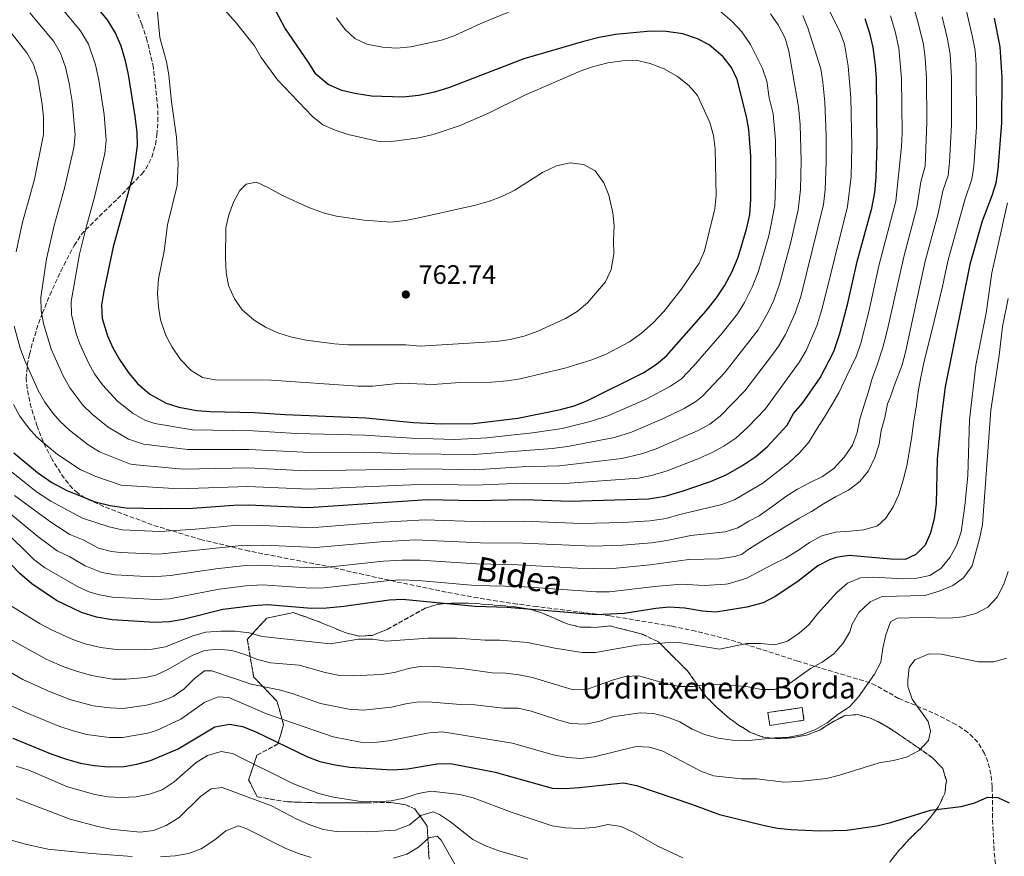
# Model space of a CAD drawing. Units: metres. Extents: x 603513 to 606943, y 4763916 to 4766282.
# Drawn here: x 606018 to 606387, y 4764315 to 4764629 of the extents above; entities that cross this region are included whole.
import ezdxf
from ezdxf.enums import TextEntityAlignment as Align

# ---------------------------------------------------------------- set-up
doc = ezdxf.new("R2010")
doc.units = ezdxf.units.M
doc.header["$MEASUREMENT"] = 0
doc.linetypes.add('DGN Style 3', pattern=[2.435891, 1.739922, -0.695969])
for name, color, linetype, lineweight in [('construcción   en ruinas', 1, 'Continuous', 0), ('contrucción  en ruinas', 1, 'DGN Style 3', 13), ('Cota de punto acotado terreno', 7, 'Continuous', 0), ('Curva de nivel directora', 30, 'Continuous', 30), ('Curva de nivel intermedia', 30, 'Continuous', 0), ('Linea de separación interior de zonas arboladas', 92, 'DGN Style 3', 0), ('Punto acotado terreno (símbolo)', 7, 'Continuous', 0), ('Senda', 7, 'DGN Style 3', 0), ('Texto de Borda', 7, 'Continuous', 0), ('Zona arbolada', 92, 'DGN Style 3', 0)]:
    doc.layers.add(name, color=color, linetype=linetype, lineweight=lineweight)
doc.styles.add('Style-Arial', font='arial.ttf')

# ---------------------------------------------------------------- blocks, each defined once
blk = doc.blocks.new('5PATER')
at = {"layer": 'Punto acotado terreno (símbolo)', "linetype": 'Continuous', "lineweight": 0}
h = blk.add_hatch(color=51, dxfattribs=at)
edge = h.paths.add_edge_path()
edge.add_ellipse((0, 0), major_axis=(-0.11, -0.111), ratio=0.999422, start_angle=0, end_angle=360)

msp = doc.modelspace()

# ---------------------------------------------------------------- linework, layer by layer
at = {"layer": 'construcción   en ruinas', "color": 1, "linetype": 'Continuous', "lineweight": 0}
msp.add_polyline3d([(606312.25, 4764365.69, 686.51), (606299.43, 4764363.73, 687.28), (606298.69, 4764368.56, 687.66), (606311.51, 4764370.52, 686.9)], close=True, dxfattribs=at)
at = {"layer": 'contrucción  en ruinas', "color": 1, "linetype": 'DGN Style 3', "lineweight": 13}
msp.add_polyline3d([(606299.43, 4764363.73, 687.28), (606298.69, 4764368.56, 687.66), (606311.51, 4764370.52, 686.9), (606312.25, 4764365.69, 686.51), (606299.43, 4764363.73, 687.28)], dxfattribs=at)
at = {"layer": 'Curva de nivel directora', "color": 30, "linetype": 'Continuous', "lineweight": 30, "flags": 128}
for points, elevation in [([(606042.58, 4764638.34), (606050.46, 4764628.79), (606053.71, 4764623.69), (606055.69, 4764619.1), (606057.12, 4764613.89), (606058.35, 4764608.23), (606060.96, 4764592.67), (606061.65, 4764586.48), (606061.74, 4764581.48), (606060.25, 4764570.66), (606052.79, 4764543.51), (606049.3, 4764526.89), (606048.45, 4764521.63), (606048.69, 4764516.64), (606050.62, 4764510.12), (606052.69, 4764505.57), (606055.19, 4764501.18), (606058.7, 4764496.1), (606061.9, 4764492.27), (606066.54, 4764488.17), (606072.66, 4764484.84), (606077.43, 4764483.33), (606084.22, 4764482.13), (606089.2, 4764481.68), (606105.88, 4764481.35), (606117.41, 4764480.57), (606147.68, 4764479.31), (606165.64, 4764477.56), (606176.16, 4764477.03), (606188.07, 4764477.15), (606204.79, 4764479.18), (606220.84, 4764482.41), (606225.89, 4764483.87), (606230.74, 4764485.73), (606252.09, 4764496.37), (606256.8, 4764499.49)], 750), ([(606256.8, 4764499.49), (606260.67, 4764502.65), (606275.56, 4764519.56), (606279.45, 4764524.35), (606282.39, 4764528.84), (606285.16, 4764533.99), (606287.54, 4764539.66), (606290.69, 4764550.14), (606291.87, 4764555.72), (606292.32, 4764561.36), (606292.29, 4764577.64), (606291.59, 4764587.63), (606290.7, 4764592.56), (606287.13, 4764606.42), (606285.07, 4764610.92), (606281.89, 4764614.91), (606276.62, 4764619.39), (606272.2, 4764621.73), (606266.69, 4764623.5), (606260.47, 4764624.43), (606254.78, 4764624.6), (606241.47, 4764623.26), (606235.33, 4764622.18), (606229.45, 4764620.71), (606207.08, 4764614.21), (606179.12, 4764603.42), (606173.5, 4764601.7), (606167.62, 4764600.35), (606161.6, 4764599.78), (606149.82, 4764600.17), (606143.52, 4764601.14), (606138.67, 4764602.33), (606133.57, 4764604.53), (606128.84, 4764608.43), (606126.29, 4764612.73), (606117.26, 4764625.85), (606114.12, 4764631.73)], 750), ([(606383.65, 4764629.51), (606385.84, 4764618.74), (606386.5, 4764607.1), (606386.41, 4764590.19), (606385.12, 4764572.61), (606384.29, 4764567.51), (606382.84, 4764562.72), (606379.22, 4764553.14), (606374.5, 4764536.94), (606365.23, 4764490.91), (606363.73, 4764479.2), (606362.23, 4764463.84), (606361.87, 4764447.07), (606361.11, 4764441.44), (606359.8, 4764436.12), (606357.73, 4764431.54), (606354.26, 4764427.94), (606350.24, 4764426.11), (606344.92, 4764426.24), (606329.16, 4764427.58), (606324.22, 4764426.81), (606321.81, 4764425.95)], 700), ([(606170.66, 4764448.65), (606188.6, 4764448.21), (606207.31, 4764448.64), (606224.36, 4764448.04), (606253.82, 4764448.84), (606260.16, 4764449.9), (606266.55, 4764451.77), (606277.19, 4764455.36), (606283.04, 4764457.96), (606288.95, 4764461.24), (606294.17, 4764464.76), (606298.36, 4764468.39), (606305.97, 4764476.54), (606308.3, 4764480.96), (606311.64, 4764484.82), (606318.35, 4764494.34), (606323.4, 4764504.27), (606325.75, 4764510.95), (606328.71, 4764522.39), (606332.21, 4764538.03), (606337.71, 4764558.1), (606338.8, 4764564.01), (606339.38, 4764569.65), (606339.77, 4764582.22), (606339.53, 4764606.82), (606339.13, 4764611.8), (606338.26, 4764618.47), (606337.11, 4764623.34), (606335.29, 4764629.25)], 725), ([(606015.48, 4764466.12), (606024.38, 4764458.79), (606029.75, 4764455.06), (606035.42, 4764452.04), (606046.02, 4764447.78), (606051.6, 4764446.37), (606057.61, 4764445.56), (606070.73, 4764445.23), (606082.52, 4764445.34), (606098.14, 4764446.51), (606103.53, 4764446.59), (606126.09, 4764445.63), (606170.66, 4764448.65)], 725), ([(606321.81, 4764425.95), (606317.39, 4764423.66), (606309.92, 4764417.78), (606301.38, 4764412.2), (606296.96, 4764409.87), (606290.75, 4764408.2), (606279.18, 4764406.37), (606274.18, 4764406.63), (606267.55, 4764407.81), (606261.6, 4764408.17), (606256.61, 4764407.74), (606244.7, 4764405.87), (606234.14, 4764405.34), (606200.8, 4764408.08), (606188.79, 4764408.4), (606161.49, 4764411.02), (606156.49, 4764410.84), (606139.47, 4764408.49), (606132.88, 4764407.86), (606127.23, 4764407.75), (606110.69, 4764409.04), (606105.31, 4764408.73), (606093.92, 4764407.27), (606079.03, 4764403.59), (606073.78, 4764402.64), (606068.47, 4764402.46), (606052.44, 4764403.46), (606046.57, 4764404.44), (606040.87, 4764406.2), (606031.48, 4764410.68), (606022.25, 4764416.99), (606017.67, 4764420.84), (606014.17, 4764424.41)], 700), ([(606015.1, 4764358.96), (606029.7, 4764352.97), (606035.26, 4764351.04), (606040.5, 4764349.59), (606045.62, 4764348.74), (606051.01, 4764348.25), (606056.72, 4764348.37), (606061.65, 4764349.18), (606066.76, 4764350.64), (606077.22, 4764354.98), (606090.93, 4764363.21), (606096.48, 4764364.27), (606101.39, 4764363.33)], 675), ([(606101.39, 4764363.33), (606106.13, 4764361.45), (606125.76, 4764351.94), (606130.43, 4764350.17), (606136.12, 4764348.91), (606141.62, 4764348.13), (606157.59, 4764347.13), (606163.35, 4764347.51), (606174.48, 4764349.35), (606179.48, 4764349.5), (606196.3, 4764346.24), (606217.7, 4764340.24), (606222.7, 4764340.09), (606227.81, 4764340.42), (606244.4, 4764342.17), (606249.31, 4764341.24), (606270.05, 4764334.22), (606280.49, 4764330.26), (606297.42, 4764326.23), (606302.32, 4764325.2), (606307.33, 4764324.61), (606318.08, 4764324.13), (606328.32, 4764324.41), (606339.59, 4764326.08), (606344.83, 4764327.35), (606359.82, 4764331.88), (606371.24, 4764333.25), (606376.48, 4764334.71), (606381.2, 4764336.87), (606385.11, 4764336.72), (606389.36, 4764334.65)], 675)]:
    msp.add_lwpolyline(points, dxfattribs=dict(at, elevation=elevation))
at = {"layer": 'Curva de nivel intermedia', "color": 30, "linetype": 'Continuous', "lineweight": 0, "flags": 128}
for points, elevation in [([(606069.33, 4764633), (606070.36, 4764622.24), (606072.82, 4764613.04), (606073.72, 4764608.12), (606074.7, 4764598.07), (606076.5, 4764584.69), (606077.21, 4764574.69), (606076.87, 4764566.63), (606073.24, 4764551.79), (606071.93, 4764541.91), (606069.79, 4764531.57), (606069.46, 4764525.99), (606069.77, 4764521), (606070.59, 4764516.07), (606072.57, 4764510.19), (606074.96, 4764505.81), (606078.11, 4764501.26), (606082.12, 4764497.09), (606086.36, 4764494.45), (606091.12, 4764493.59), (606112.27, 4764493.42), (606144.71, 4764491.24), (606150.35, 4764491.24), (606160.78, 4764492.3), (606173.03, 4764491.85), (606183.02, 4764492.59), (606194.94, 4764492.71), (606200.76, 4764493.15), (606205.69, 4764494), (606222.37, 4764497.98), (606232.17, 4764500.94), (606237.64, 4764503.07), (606246.77, 4764507.89), (606251.24, 4764511.11), (606255.62, 4764515.02), (606259.65, 4764519.24), (606266.08, 4764527.5), (606272.92, 4764537.38), (606274.85, 4764542), (606278.81, 4764557.88), (606279.27, 4764562.86), (606278.84, 4764580.37), (606278.24, 4764585.33), (606276.85, 4764590.31), (606272.29, 4764600.43), (606268.97, 4764604.16), (606264.78, 4764607.57), (606259.67, 4764610.38), (606254.43, 4764612.36), (606249.03, 4764613.65), (606244.03, 4764613.47), (606238.58, 4764612.62), (606232.84, 4764611.18), (606228.12, 4764609.53), (606207.45, 4764600.48), (606193.56, 4764593.63), (606183.08, 4764589.09), (606172.93, 4764585.78), (606167.62, 4764584.51), (606157.45, 4764583.13), (606152, 4764583.2), (606141.02, 4764585.72), (606136.13, 4764587.34), (606131.57, 4764589.4), (606127.65, 4764592.53), (606114.48, 4764606.28), (606108.38, 4764614.65), (606105.89, 4764619.07), (606099.01, 4764627.72), (606088.51, 4764639.53)], 755), ([(606015.31, 4764484.3), (606017.76, 4764479.94), (606020.94, 4764475.56), (606024.12, 4764472.11), (606031.88, 4764465.48), (606040.44, 4764459.89), (606046.23, 4764457.29), (606055.81, 4764454.06), (606077.43, 4764452.64), (606103.35, 4764453.56), (606126.35, 4764452.53), (606170.65, 4764454.38), (606188.5, 4764453.99), (606206.81, 4764454.75), (606222.41, 4764454.66), (606250.1, 4764456.67), (606255, 4764457.65), (606260.83, 4764459.46), (606272.08, 4764463.83), (606277.79, 4764466.27), (606282.17, 4764468.68), (606286.67, 4764471.68), (606291.12, 4764475.76), (606297.66, 4764482.54), (606310.57, 4764500.35), (606313.1, 4764504.65), (606317.06, 4764513.82), (606319.04, 4764520.36), (606328.63, 4764558.75), (606329.97, 4764569.99), (606330.28, 4764581.3), (606329.8, 4764599.6), (606328.79, 4764611.42), (606327.42, 4764619.7), (606325.71, 4764624.49), (606321.03, 4764633.6)], 730), ([(606352.96, 4764635.12), (606355.17, 4764627.73), (606357.09, 4764619.53), (606357.81, 4764614.58), (606358.31, 4764606.93), (606358.36, 4764590.36), (606357.77, 4764573.83), (606356.12, 4764567.92), (606354.69, 4764558.34), (606349.71, 4764539.74), (606343.58, 4764512.55), (606341.83, 4764505.76), (606339.72, 4764499.2), (606337.91, 4764494.06), (606336.42, 4764489.24), (606334.81, 4764484.09), (606333.19, 4764478.76), (606332.28, 4764473.75), (606330.41, 4764469.06), (606327.38, 4764464.54), (606323.45, 4764460.34), (606319.18, 4764457.28), (606314.53, 4764454.99), (606309.81, 4764452.57), (606305.42, 4764449.71), (606301.03, 4764446.53), (606295.43, 4764442.56), (606291.48, 4764440.47), (606287.38, 4764437.98), (606282.61, 4764436.49), (606269.79, 4764435.15), (606260.73, 4764433.21), (606254.94, 4764432.4), (606244.26, 4764431.48), (606232.9, 4764431.13), (606206.7, 4764432.25), (606190.72, 4764432.37), (606166.2, 4764433.43), (606153.22, 4764432.73), (606128.92, 4764430.6), (606109.39, 4764431.44), (606101.01, 4764431.4), (606069.82, 4764428.12), (606055.54, 4764428.72), (606052.18, 4764429.06), (606047.31, 4764430.3), (606041.51, 4764433.49), (606036.51, 4764435.47), (606029.7, 4764439.87), (606015.67, 4764450.09)], 715), ([(606211.07, 4764635.68), (606190.89, 4764627.46), (606180.81, 4764622.84), (606176.08, 4764621.22), (606164.64, 4764618.71), (606159.2, 4764618.14), (606153.94, 4764618.54), (606148.1, 4764619.7), (606143.57, 4764621.82), (606139.77, 4764625.27), (606136.61, 4764629.53)], 745), ([(606344.74, 4764630.33), (606346.45, 4764624.38), (606347.82, 4764618.15), (606348.92, 4764606.88), (606349.07, 4764586.29), (606348.91, 4764581.22), (606346.73, 4764560.67), (606340.39, 4764536.45), (606336.48, 4764518.6), (606333.59, 4764507.3), (606331.96, 4764502.58), (606328.21, 4764494.78), (606325.39, 4764488.66), (606322.74, 4764484.15), (606319.96, 4764479.51), (606317, 4764474.87), (606314.04, 4764470.16), (606310.74, 4764466.35), (606306.68, 4764462.59), (606302.55, 4764459.34), (606296.82, 4764454.74), (606291.03, 4764451.35), (606286.15, 4764448.53), (606281.45, 4764446.81), (606265.56, 4764443.05), (606260.44, 4764441.55), (606254.38, 4764440.62), (606244.31, 4764440.03), (606228.63, 4764439.64), (606207, 4764440.44), (606192.16, 4764440.3), (606169.82, 4764441.03), (606152.12, 4764440.03), (606130, 4764438.25), (606125, 4764438.16), (606108.95, 4764438.91), (606099.57, 4764438.95), (606083.76, 4764437.47), (606070.28, 4764436.67), (606056.18, 4764437.18), (606051.32, 4764438.31), (606041.26, 4764441.63), (606029.41, 4764448.02), (606024.04, 4764451.46), (606011.92, 4764461.1)], 720), ([(606311.79, 4764630.48), (606313.66, 4764625.84), (606317.12, 4764615.2), (606318.52, 4764610.38), (606319.37, 4764605.46), (606320.03, 4764597.84), (606320.61, 4764585.38), (606320.63, 4764575.33), (606320.2, 4764564.95), (606319.55, 4764559.41), (606311.04, 4764524.93), (606308.98, 4764518.69), (606305.32, 4764510.65), (606302.79, 4764506.35), (606300.2, 4764502.72), (606290.05, 4764489.45), (606280.77, 4764479.91), (606276.93, 4764476.99), (606272.54, 4764474.57), (606256.69, 4764467.67), (606251.21, 4764465.77), (606243.86, 4764464.09), (606220.46, 4764461.28), (606206.3, 4764460.85), (606188.39, 4764459.78), (606170.65, 4764460.12), (606125.07, 4764459.43), (606103.56, 4764460.52), (606079.12, 4764460.02), (606060.02, 4764461.75), (606058.86, 4764462.07), (606047.67, 4764466.58), (606043.38, 4764469.11), (606036.39, 4764474.66), (606032.77, 4764478.11), (606030.24, 4764480.96), (606027.11, 4764485.26), (606024.66, 4764489.62), (606019.46, 4764501.16), (606017.84, 4764505.43), (606015.54, 4764513.76)], 735), ([(606021.48, 4764631.45), (606030.49, 4764620.64), (606032.94, 4764616.29), (606034.92, 4764611.03), (606036.26, 4764604.95), (606037.41, 4764598.17), (606038.52, 4764585.65), (606037.96, 4764580.69), (606034.52, 4764565.6), (606030.77, 4764552.06), (606027.73, 4764539.07), (606025.61, 4764524.48), (606025.69, 4764519.5), (606026.55, 4764514.73), (606029.44, 4764505.16), (606033.96, 4764495.03), (606036.46, 4764490.58), (606041.41, 4764484.11), (606044.95, 4764480.58), (606050.84, 4764475.83), (606058.54, 4764471.27), (606064.23, 4764469.45), (606080.82, 4764467.39), (606103.77, 4764467.48), (606126.88, 4764466.34), (606147.03, 4764466.38), (606163.79, 4764465.74), (606188.29, 4764465.57), (606217.72, 4764467.83), (606223.46, 4764468.58), (606241.07, 4764471.9), (606247.4, 4764473.89), (606259.77, 4764479.17), (606267.29, 4764482.88), (606271.59, 4764485.47), (606274.07, 4764487.49), (606282.46, 4764496.36), (606295.01, 4764512.35), (606298.79, 4764519.01), (606300.9, 4764523.54), (606303.05, 4764529.5), (606307.3, 4764545.3), (606310.08, 4764557.4), (606310.89, 4764565.04), (606311.19, 4764575.68), (606310.83, 4764589.46), (606310.25, 4764596.08), (606306.58, 4764617), (606305.18, 4764621.92), (606302.51, 4764626.89), (606299.65, 4764631.02)], 740), ([(606034.17, 4764632.35), (606040.47, 4764624.72), (606043.45, 4764619.71), (606046.17, 4764611.87), (606047.38, 4764606.16), (606049.4, 4764593.32), (606050.13, 4764583.57), (606049.68, 4764578.59), (606045.9, 4764562.72), (606042.76, 4764551.37), (606040.11, 4764540.76), (606037.03, 4764523.05), (606037.18, 4764518.07), (606038.9, 4764510.84), (606040.23, 4764507.13), (606043.35, 4764500.25), (606045.81, 4764495.9), (606048.77, 4764491.7), (606054.4, 4764485.57), (606060.31, 4764480.95), (606064.7, 4764478.45), (606068.44, 4764477.14), (606082.52, 4764474.76), (606105.41, 4764474.4), (606121.63, 4764473.44), (606147.35, 4764472.84), (606164.72, 4764471.65), (606181.06, 4764471.2), (606193.16, 4764471.79), (606210.26, 4764473.67), (606221.48, 4764475.35), (606232.42, 4764478.01), (606238.93, 4764480.14), (606253.16, 4764486.42), (606262.05, 4764491.19), (606266.19, 4764494), (606270.8, 4764498.71), (606281.49, 4764511.06), (606287.23, 4764518.35), (606289.86, 4764522.6), (606292.84, 4764528.39), (606295.1, 4764534.05), (606298.99, 4764547.72), (606301.26, 4764559.05), (606301.72, 4764571.02), (606301.5, 4764583.54), (606300.66, 4764593.52), (606299.14, 4764599.49), (606298.25, 4764605.76), (606296.69, 4764610.48), (606292.15, 4764619.54), (606288.9, 4764624.31), (606285.27, 4764628.18), (606280.88, 4764631.92)], 745), ([(606306.18, 4764439), (606310.57, 4764441.67), (606315.1, 4764444.15), (606319.56, 4764446.95), (606324.14, 4764449.63), (606328.92, 4764452.17), (606333.25, 4764455.36), (606336.54, 4764459.43), (606338.92, 4764464.38), (606340.48, 4764469.46), (606341.26, 4764474.6), (606342.62, 4764479.42), (606343.66, 4764484.55), (606344.79, 4764487.15), (606346.01, 4764490.95), (606349.09, 4764499.19), (606350.43, 4764504.01), (606357.82, 4764538.17), (606362.7, 4764556.01), (606364.4, 4764564.55), (606366.39, 4764570.36), (606366.94, 4764575.34), (606367.69, 4764589.43), (606367.71, 4764606.99), (606367.16, 4764615.97), (606366.21, 4764621.57), (606364.2, 4764629.92)], 710), ([(606342.97, 4764441.68), (606345.75, 4764445.87), (606347.88, 4764450.57), (606349.5, 4764455.91), (606350.85, 4764461.24), (606351.88, 4764467.02), (606352.73, 4764472.47), (606353.57, 4764478.18), (606354.35, 4764483.38), (606355.12, 4764489.09), (606356.09, 4764494.61), (606357.32, 4764500.01), (606358.55, 4764505.08), (606359.78, 4764510.03), (606361.2, 4764515.68), (606364.31, 4764528.59), (606366.31, 4764538.13), (606372.69, 4764561.18), (606375.34, 4764568.94), (606376, 4764573.9), (606377.01, 4764588.5), (606376.97, 4764612.04), (606376.5, 4764617.36), (606375.6, 4764622.27), (606373.23, 4764632.12)], 705), ([(606016.28, 4764541.73), (606018.77, 4764552.76), (606021.12, 4764561.25), (606023.25, 4764568.93), (606026.64, 4764585.76), (606026.6, 4764592.21), (606026.14, 4764597.06), (606024.47, 4764606.97), (606022.8, 4764612.01), (606020.37, 4764616.39), (606014.43, 4764623.88)], 735), ([(606224.46, 4764575.1), (606219.35, 4764574.03), (606214, 4764571.44), (606203.63, 4764564.88), (606198.79, 4764562.4), (606194.1, 4764560.67), (606188.85, 4764559.23), (606167.54, 4764554.4), (606162.61, 4764553.44), (606157.04, 4764552.82), (606147.07, 4764553.51), (606136.66, 4764555.07), (606131.61, 4764556.35), (606126.23, 4764558.28), (606116.32, 4764562.77), (606111.16, 4764565.75), (606106.59, 4764567.78), (606102.75, 4764567.14), (606100.34, 4764564.74), (606097.92, 4764560.37), (606096.16, 4764555.61), (606095.06, 4764550.66), (606094.96, 4764539.45), (606095.27, 4764533.94), (606096.15, 4764529.01), (606098.31, 4764523.97), (606101.27, 4764519.94), (606105.7, 4764515.97), (606109.93, 4764513.31), (606114.58, 4764511.22), (606119.43, 4764509.71), (606125.25, 4764508.54), (606135.97, 4764507.05), (606140.96, 4764506.78), (606162.76, 4764506.75), (606168.05, 4764506.21), (606196.58, 4764508.04), (606201.89, 4764508.73), (606207.58, 4764510.07), (606212.25, 4764511.86), (606222.64, 4764516.63), (606227.03, 4764519.3), (606230.97, 4764522.54), (606237.73, 4764530.37), (606239.79, 4764535.08), (606240.85, 4764540.78), (606240.67, 4764546.09), (606241, 4764551.41), (606240.47, 4764556.38), (606238.9, 4764562.99), (606237.06, 4764567.63), (606233.77, 4764572.12), (606229.43, 4764574.49), (606224.46, 4764575.1)], 760), ([(606376.83, 4764499.13), (606380.62, 4764518.67), (606382.8, 4764533.84), (606388.63, 4764560.04)], 695), ([(606122.65, 4764386.35), (606132.4, 4764383.61), (606137.87, 4764382.53), (606142.87, 4764382.35), (606153.46, 4764382.88), (606158.42, 4764383.62), (606163.73, 4764385.09), (606168.65, 4764386.03), (606173.98, 4764385.89), (606184.49, 4764385.02), (606195.15, 4764383.49), (606200.24, 4764383.41), (606205.21, 4764382.82), (606210.32, 4764381.71), (606225.58, 4764377.09), (606230.58, 4764377.29), (606240.29, 4764380.8), (606245.1, 4764382.14), (606250.18, 4764382.39), (606260.26, 4764379.49), (606265.46, 4764378.33), (606270.46, 4764378.4), (606275.61, 4764379.1), (606280.61, 4764379.28), (606291.29, 4764378.26), (606296.23, 4764377.29), (606301.23, 4764377.32), (606306.27, 4764379.15), (606314.67, 4764385.1), (606319.07, 4764387.58), (606323.46, 4764390.7), (606327.01, 4764394.61), (606329.48, 4764398.95), (606330.36, 4764401.82), (606332.82, 4764406.17), (606337.07, 4764410.15), (606341.64, 4764412.2), (606357.61, 4764412.58), (606362.97, 4764414.14), (606368.15, 4764416.29), (606372.18, 4764419.24), (606375.41, 4764423.7), (606378.14, 4764433.86), (606379.27, 4764439.22), (606382.42, 4764482.24), (606385.55, 4764502.78), (606386.85, 4764513.62), (606388.99, 4764524.09)], 690), ([(606013.56, 4764409.23), (606025.38, 4764401.9), (606029.8, 4764399.57), (606037.57, 4764395.99), (606042.3, 4764394.4), (606048.07, 4764393), (606055.03, 4764392.17), (606064.47, 4764392.28), (606067.48, 4764392.44), (606072.41, 4764393.28), (606082.74, 4764397.43), (606087.55, 4764398.78), (606093.3, 4764399.17), (606098.55, 4764399.19), (606103.84, 4764398.51), (606108.79, 4764397.18), (606134.44, 4764394.39), (606144.97, 4764396.16), (606150.26, 4764396.12), (606155.36, 4764395.4), (606171.15, 4764396.52), (606181.81, 4764396.56), (606192.52, 4764395.77), (606198.03, 4764395.77), (606208.43, 4764394.96), (606218.69, 4764392.73), (606228.97, 4764391.14), (606233.97, 4764391.17), (606249.46, 4764393.92), (606260.26, 4764394.75), (606265.36, 4764394.87), (606280.54, 4764392.36), (606290.8, 4764394.58), (606295.96, 4764394.57), (606301.25, 4764394.04), (606306.04, 4764395.45), (606310.43, 4764398.46), (606314.21, 4764401.73), (606317.37, 4764405.73), (606324.56, 4764413.72), (606328.6, 4764417.19), (606333.52, 4764419.16), (606338.51, 4764419.49), (606349.54, 4764418.78), (606354.6, 4764419.05), (606359.5, 4764420.05), (606363.63, 4764422.73), (606366.99, 4764426.9), (606369.54, 4764431.41), (606371.28, 4764436.43), (606372.62, 4764446.24), (606373.73, 4764457.64), (606374.41, 4764478.61), (606376.83, 4764499.13)], 695), ([(606000.97, 4764454.12), (606024.52, 4764434.72), (606031.76, 4764429.31), (606036.47, 4764427.05), (606042.23, 4764423.66), (606048.58, 4764421.21), (606053.52, 4764420.37), (606067.49, 4764419.62), (606074.35, 4764420.05), (606091.35, 4764422.64), (606102.44, 4764423.84), (606107.44, 4764424.03), (606127.83, 4764423.02), (606132.16, 4764423.11), (606154.31, 4764425.43), (606161.3, 4764425.81), (606168.14, 4764425.79), (606189.27, 4764424.48), (606204.92, 4764424.12), (606227.18, 4764422.81), (606239.22, 4764422.56), (606254.5, 4764424.06), (606269.04, 4764426.04), (606280.38, 4764426.36), (606286.27, 4764427.22), (606289.05, 4764428.07), (606290.96, 4764429.62), (606296.88, 4764433.4), (606301.46, 4764436.14), (606306.18, 4764439)], 710), ([(606011.45, 4764437.52), (606022.98, 4764426.11), (606027, 4764423.15), (606039.11, 4764416.1), (606043.65, 4764414.01), (606047.58, 4764412.83), (606052.51, 4764411.95), (606068.92, 4764411.01), (606073.9, 4764411.33), (606092.64, 4764414.96), (606102.56, 4764416.18), (606108.88, 4764416.55), (606127, 4764415.32), (606132, 4764415.44), (606155.4, 4764418.14), (606160.39, 4764418.42), (606167.3, 4764418.17), (606188.75, 4764416.36), (606205.35, 4764415.91), (606234.18, 4764413.93), (606239.18, 4764413.93), (606256.05, 4764415.96), (606266.3, 4764416.86), (606274.78, 4764416.38), (606282.73, 4764416.79), (606283.82, 4764417), (606290.78, 4764419.12), (606295.88, 4764421.86), (606300.73, 4764424.34), (606305.25, 4764426.56), (606309.78, 4764429.3), (606314.29, 4764432.42), (606319.01, 4764435.03), (606324.06, 4764436.36), (606329.5, 4764436.8), (606334.75, 4764437.24), (606339.86, 4764438.77), (606342.97, 4764441.68)], 705), ([(606056.59, 4764370.13), (606065.32, 4764371.38), (606070.66, 4764372.78), (606075.29, 4764374.68), (606079.44, 4764377.46), (606083.17, 4764381.23), (606087.12, 4764384.29), (606089.86, 4764384.25), (606104.67, 4764379.28), (606115.15, 4764377.13), (606119.96, 4764375.77), (606130.61, 4764372), (606141.27, 4764369.89), (606146.78, 4764369.44), (606157.28, 4764370.62), (606162.65, 4764371.9), (606167.6, 4764372.62), (606172.61, 4764372.49), (606183.26, 4764371.6), (606188.58, 4764371.46), (606199.42, 4764370.25), (606204.86, 4764370.24), (606209.74, 4764369.12), (606219.74, 4764365.81), (606224.57, 4764364.53), (606230.11, 4764364.3), (606235.14, 4764365.28), (606240.36, 4764367.01), (606250.7, 4764368.49), (606255.69, 4764368.19), (606261, 4764366.93), (606265.67, 4764365.14), (606270.26, 4764362.41), (606274.85, 4764360.4), (606280.07, 4764359.04), (606285.43, 4764358.17), (606290.44, 4764358.02), (606301.28, 4764359.16), (606306.6, 4764359.31), (606311.75, 4764360.32), (606316.63, 4764362.2), (606320.92, 4764364.78), (606325.13, 4764368.02), (606329.34, 4764370.71), (606332.75, 4764374.52), (606338.69, 4764383.08), (606341.06, 4764387.49), (606341.85, 4764392.83), (606342.99, 4764397.75), (606344.74, 4764402.65), (606347.2, 4764404.09), (606356.2, 4764404.35), (606366.93, 4764404.12), (606371.96, 4764404.62), (606376.85, 4764405.83), (606381.24, 4764408.2), (606384.76, 4764411.92), (606387.37, 4764416.83), (606388.92, 4764421.58)], 685), ([(606005.62, 4764400.85), (606027.85, 4764388.59), (606034.26, 4764385.79), (606038.98, 4764384.12), (606044.64, 4764382.54), (606052.65, 4764381.2), (606057.64, 4764381.13), (606064.89, 4764381.83), (606068.79, 4764382.64), (606073.29, 4764384.83), (606082.5, 4764390.02), (606087.14, 4764391.86), (606092.22, 4764392.46), (606097.31, 4764391.86), (606102.29, 4764390.44), (606107.02, 4764388.56), (606111.87, 4764387.32), (606122.65, 4764386.35)], 690), ([(606014.58, 4764371.12), (606019.09, 4764368.95), (606032.31, 4764363.55), (606037.81, 4764361.69), (606042.89, 4764360.37), (606051.3, 4764359.29), (606056.31, 4764359.17), (606065.75, 4764360.92), (606069.01, 4764361.89), (606078.24, 4764366.07), (606087.26, 4764372.51), (606092.18, 4764374.45), (606096.25, 4764374.2), (606110.38, 4764368.1), (606135.39, 4764359.42), (606145.69, 4764357.53), (606150.98, 4764357.41), (606156.13, 4764358), (606171.45, 4764361.02), (606176.44, 4764361.35), (606202.72, 4764357.04), (606218.04, 4764352.77), (606223.44, 4764351.67), (606228.43, 4764351.3), (606233.5, 4764351.94), (606249.19, 4764355.81), (606254.19, 4764355.61), (606259.17, 4764354.11), (606273.51, 4764346.6), (606278.2, 4764344.87), (606288.84, 4764343.76), (606294.58, 4764343.76), (606304.67, 4764342.5), (606310.36, 4764342.64), (606320.76, 4764343.87), (606325.62, 4764345.04), (606340.47, 4764349.77), (606345.91, 4764350.62), (606350.76, 4764351.81), (606355.49, 4764354.35), (606358.99, 4764358.11), (606359.77, 4764361.56), (606358.83, 4764365.23), (606352.82, 4764373.66), (606351.27, 4764378.42), (606351.21, 4764380.6), (606351.77, 4764385.56), (606353.86, 4764388.38), (606359.25, 4764390.68), (606363.74, 4764390.56), (606377.8, 4764387.66), (606383.5, 4764387.71), (606388.31, 4764389.08)], 680), ([(606013.18, 4764384.33), (606018.8, 4764381.01), (606028.19, 4764376.73), (606036.45, 4764373.56), (606045.27, 4764371.14), (606051.58, 4764370.33), (606056.59, 4764370.13)], 685), ([(606016.36, 4764348.44), (606021.14, 4764346.95), (606035.57, 4764340.72), (606045.91, 4764337.81), (606050.83, 4764336.88), (606055.95, 4764336.67), (606061.43, 4764336.88), (606066.48, 4764337.89), (606071.17, 4764339.62), (606075.63, 4764342.61), (606083.99, 4764349.79), (606088.24, 4764352.42), (606093.3, 4764353.92), (606097.6, 4764353.26), (606120.56, 4764341.86), (606130.08, 4764338.17), (606135.51, 4764336.79), (606145.74, 4764335.19), (606151.61, 4764335.12), (606157.15, 4764335.43), (606162.03, 4764336.49), (606167.31, 4764338.16), (606172.23, 4764339.05), (606183.04, 4764337.84), (606188.05, 4764336.57), (606202.59, 4764331.01), (606217.7, 4764326.01), (606222.65, 4764325.33), (606228.05, 4764325.06), (606233.56, 4764325.46), (606238.61, 4764326.57), (606243.56, 4764325.86), (606248.35, 4764323.59), (606257.41, 4764318.36), (606266.71, 4764314.08)], 670), ([(606016.35, 4764336.33), (606036.61, 4764328.58), (606046.96, 4764325.8), (606051.86, 4764324.82), (606057.87, 4764324.12), (606062.93, 4764323.66), (606067.89, 4764324.32), (606072.64, 4764326.18), (606077.56, 4764329.12), (606085.55, 4764337.02), (606089.61, 4764339.91), (606093.71, 4764340.5), (606112.24, 4764333.59), (606121.77, 4764328.6), (606126.66, 4764326.41), (606131.61, 4764324.73), (606136.55, 4764323.91), (606148.35, 4764323.74), (606158.85, 4764324.36), (606164.02, 4764326.4), (606168.28, 4764329.9)], 665), ([(606168.28, 4764329.9), (606172.94, 4764331.36), (606175.32, 4764330.29), (606179.53, 4764327.58), (606187.91, 4764320.87), (606192.38, 4764318.63), (606197.63, 4764316.67), (606208.56, 4764313.58)], 665), ([(606070.52, 4764314.37), (606076.1, 4764314.75), (606081.01, 4764315.68), (606085.79, 4764317.39), (606090.97, 4764320.79), (606095.1, 4764324.23), (606099.83, 4764326.07), (606102.71, 4764325.08), (606117.4, 4764317.6), (606122.04, 4764315.74), (606127.17, 4764314.11)], 660), ([(606007.21, 4764322.68), (606019.8, 4764319.15), (606028.2, 4764317.28), (606044.62, 4764315.65), (606059.87, 4764314.54)], 660), ([(606158.06, 4764313.9), (606163.11, 4764315.36), (606167.44, 4764318), (606171.28, 4764321.53), (606174.51, 4764322.14), (606176, 4764320.62), (606181.09, 4764311.67)], 660)]:
    msp.add_lwpolyline(points, dxfattribs=dict(at, elevation=elevation))
at = {"layer": 'Linea de separación interior de zonas arboladas', "color": 92, "linetype": 'DGN Style 3', "lineweight": 0}
for points in [[(606171.43, 4764313.48, 663.79), (606170.73, 4764325.97, 669.66), (606166.12, 4764332.4, 669.66), (606162.64, 4764333.96, 669.85), (606157.13, 4764334.81, 671.03), (606147.96, 4764334.72, 671.42), (606130.66, 4764334.67, 671.42), (606118.29, 4764335.06, 671.42), (606106.87, 4764336.93, 671.42), (606103.66, 4764343.37, 673.18), (606106.77, 4764352.57, 675.13), (606114.68, 4764356.81, 680.22), (606116.78, 4764364.01, 681.58), (606115.79, 4764367.71, 681.78), (606114.26, 4764372.89, 684.32), (606105.52, 4764382.03, 687.26), (606103.14, 4764396.1, 698.01), (606110.49, 4764404.12, 703.09), (606120.53, 4764406.14, 708.76), (606129.92, 4764402.78, 708.37), (606139.89, 4764398.65, 708.37), (606145.03, 4764397.29, 708.37), (606150.22, 4764397.6, 708.37), (606155.71, 4764399.83, 708.37), (606170.04, 4764407.86, 708.37), (606174.9, 4764409.31, 708.37), (606180.41, 4764409.75, 708.18), (606185.98, 4764409.75, 707.98), (606202.72, 4764408.44, 707.79), (606208.69, 4764407.54, 707.59), (606213.7, 4764406.11, 707.59), (606222.9, 4764402.04, 707.59), (606228.17, 4764400.68, 707.2), (606234, 4764400.61, 707.2), (606239.44, 4764401.12, 707.2), (606251.39, 4764398.1, 704.66), (606257.57, 4764395.15, 702.7), (606268.45, 4764384.3, 700.94), (606275.4, 4764374.63, 699.38), (606279.54, 4764370.5, 698.21), (606283.55, 4764366.96, 697.81), (606287.68, 4764363.92, 697.62), (606291.94, 4764361.27, 695.66), (606296.89, 4764359.4, 694.29), (606301.89, 4764358.81, 693.9), (606307.72, 4764359.12, 692.53), (606313.22, 4764360.14, 692.14)], [(606313.22, 4764360.14, 692.14), (606318.14, 4764361.98, 691.95), (606322.66, 4764364.91, 689.21), (606327.57, 4764367.46, 687.65), (606332.43, 4764367.83, 686.67), (606337.51, 4764366.41, 685.89), (606342.02, 4764364.15, 685.5), (606346.85, 4764361.12, 684.91), (606360.66, 4764351.52, 684.71), (606364.35, 4764347.58, 683.93), (606365.75, 4764343.04, 683.74), (606365.15, 4764338.23, 683.74), (606362.77, 4764333.27, 683.54), (606359.54, 4764328.89, 682.17), (606355.99, 4764325.07, 681), (606351.8, 4764321.05, 680.22), (606347.81, 4764316.66, 679.82), (606344.46, 4764312.46, 679.82)]]:
    msp.add_polyline3d(points, dxfattribs=at)
at = {"layer": 'Senda', "color": 7, "linetype": 'DGN Style 3', "lineweight": 0}
msp.add_polyline3d([(606384.12, 4764311.79, 669.32), (606383.65, 4764316.78, 670.11), (606383.08, 4764329.02, 673.1), (606382.97, 4764340.63, 675.81), (606382.49, 4764345.44, 676.53), (606381.33, 4764350.09, 677), (606380.1, 4764353.27, 677.22), (606377.49, 4764357.52, 677.45), (606373.85, 4764361.12, 677.64), (606369.33, 4764364.14, 677.89), (606360.69, 4764368.51, 678.8), (606347.8, 4764373.89, 681.83), (606339.26, 4764378.81, 684.28), (606337.01, 4764379.79, 684.87), (606310, 4764387.89, 691.44), (606295.96, 4764392.47, 694.11), (606283.65, 4764396.14, 695.72), (606271.53, 4764399.16, 696.99), (606262.59, 4764401.05, 697.81), (606239.31, 4764404.96, 699.71), (606211.96, 4764408.4, 701.5), (606204.54, 4764409.37, 701.87), (606197.18, 4764410.45, 702.25), (606189.82, 4764411.68, 702.62), (606177.82, 4764413.88, 703.29), (606158.76, 4764417.77, 704.8), (606132.87, 4764423.6, 710.21), (606103.78, 4764429.28, 713.94), (606086.04, 4764433.52, 717.62), (606067.43, 4764439.09, 720.64), (606053.77, 4764444.28, 724.65), (606049.19, 4764446.03, 724.89), (606042.31, 4764449.19, 724.58), (606039.38, 4764451.1, 724.89), (606037.51, 4764452.77, 725.14), (606034.34, 4764456.6, 725.77), (606029.73, 4764463.86, 727.57), (606026.51, 4764470.28, 729.65), (606024.23, 4764476.09, 731.18), (606022.01, 4764483.09, 732.83), (606020.49, 4764490.25, 734.32), (606020.12, 4764494.08, 734.87), (606020.5, 4764499.11, 735.13), (606021.36, 4764503.15, 735.82), (606022.57, 4764507.83, 737.06), (606024.73, 4764514.77, 739.06), (606026.14, 4764518.55, 739.92), (606028.98, 4764525.41, 740.88), (606033.1, 4764534.43, 741.78), (606038.11, 4764544.06, 743.52), (606040.78, 4764548.11, 744.74), (606042.33, 4764549.88, 745.27), (606054.43, 4764561.61, 748.32), (606063.51, 4764570.87, 751.38), (606065.03, 4764572.78, 751.91), (606067.31, 4764577.18, 752.89), (606068.69, 4764582.05, 753.58), (606069.22, 4764585.64, 753.82), (606069.58, 4764590.64, 753.89), (606069.52, 4764595.65, 753.77), (606067.91, 4764610.82, 752.96), (606065.57, 4764620.98, 752.91), (606063.56, 4764627.09, 752.91), (606056.94, 4764643.29, 752.91)], dxfattribs=at)
at = {"layer": 'Zona arbolada', "color": 92, "linetype": 'DGN Style 3', "lineweight": 0}
for points in [[(606171.43, 4764313.48, 663.79), (606170.73, 4764325.97, 669.66), (606166.12, 4764332.4, 669.66), (606162.64, 4764333.96, 669.85), (606157.13, 4764334.81, 671.03), (606147.96, 4764334.72, 671.42), (606130.66, 4764334.67, 671.42), (606118.29, 4764335.06, 671.42), (606106.87, 4764336.93, 671.42), (606103.66, 4764343.37, 673.18), (606106.77, 4764352.57, 675.13), (606114.68, 4764356.81, 680.22), (606116.78, 4764364.01, 681.58), (606115.79, 4764367.71, 681.78), (606114.26, 4764372.89, 684.32), (606105.52, 4764382.03, 687.26), (606103.14, 4764396.1, 698.01), (606110.49, 4764404.12, 703.09), (606120.53, 4764406.14, 708.76), (606129.92, 4764402.78, 708.37), (606139.89, 4764398.65, 708.37), (606145.03, 4764397.29, 708.37), (606150.22, 4764397.6, 708.37), (606155.71, 4764399.83, 708.37), (606170.04, 4764407.86, 708.37), (606174.9, 4764409.31, 708.37), (606180.41, 4764409.75, 708.18), (606185.98, 4764409.75, 707.98), (606202.72, 4764408.44, 707.79), (606208.69, 4764407.54, 707.59), (606213.7, 4764406.11, 707.59), (606222.9, 4764402.04, 707.59), (606228.17, 4764400.68, 707.2), (606234, 4764400.61, 707.2), (606239.44, 4764401.12, 707.2), (606251.39, 4764398.1, 704.66), (606257.57, 4764395.15, 702.7), (606268.45, 4764384.3, 700.94), (606275.4, 4764374.63, 699.38), (606279.54, 4764370.5, 698.21), (606283.55, 4764366.96, 697.81), (606287.68, 4764363.92, 697.62), (606291.94, 4764361.27, 695.66), (606296.89, 4764359.4, 694.29), (606301.89, 4764358.81, 693.9), (606307.72, 4764359.12, 692.53), (606313.22, 4764360.14, 692.14), (606318.14, 4764361.98, 691.95), (606322.66, 4764364.91, 689.21), (606327.57, 4764367.46, 687.65), (606332.43, 4764367.83, 686.67), (606337.51, 4764366.41, 685.89), (606342.02, 4764364.15, 685.5), (606346.85, 4764361.12, 684.91), (606360.66, 4764351.52, 684.71), (606364.35, 4764347.58, 683.93), (606365.75, 4764343.04, 683.74), (606365.15, 4764338.23, 683.74), (606362.77, 4764333.27, 683.54), (606359.54, 4764328.89, 682.17), (606355.99, 4764325.07, 681), (606351.8, 4764321.05, 680.22), (606347.81, 4764316.66, 679.82), (606344.46, 4764312.46, 679.82)], [(606344.46, 4764312.46, 679.82), (606347.81, 4764316.66, 679.82), (606351.8, 4764321.05, 680.22), (606355.99, 4764325.07, 681), (606359.54, 4764328.89, 682.17), (606362.77, 4764333.27, 683.54), (606365.15, 4764338.23, 683.74), (606365.75, 4764343.04, 683.74), (606364.35, 4764347.58, 683.93), (606360.66, 4764351.52, 684.71), (606346.85, 4764361.12, 684.91), (606342.02, 4764364.15, 685.5), (606337.51, 4764366.41, 685.89), (606332.43, 4764367.83, 686.67), (606327.57, 4764367.46, 687.65), (606322.66, 4764364.91, 689.21), (606318.14, 4764361.98, 691.95), (606313.22, 4764360.14, 692.14), (606307.72, 4764359.12, 692.53), (606301.89, 4764358.81, 693.9), (606296.89, 4764359.4, 694.29), (606291.94, 4764361.27, 695.66), (606287.68, 4764363.92, 697.62), (606283.55, 4764366.96, 697.81), (606279.54, 4764370.5, 698.21), (606275.4, 4764374.63, 699.38), (606268.45, 4764384.3, 700.94), (606257.57, 4764395.15, 702.7), (606251.39, 4764398.1, 704.66), (606239.44, 4764401.12, 707.2), (606234, 4764400.61, 707.2), (606228.17, 4764400.68, 707.2), (606222.9, 4764402.04, 707.59), (606213.7, 4764406.11, 707.59), (606208.69, 4764407.54, 707.59), (606202.72, 4764408.44, 707.79), (606185.98, 4764409.75, 707.98), (606180.41, 4764409.75, 708.18), (606174.9, 4764409.31, 708.37), (606170.04, 4764407.86, 708.37), (606155.71, 4764399.83, 708.37), (606150.22, 4764397.6, 708.37), (606145.03, 4764397.29, 708.37), (606139.89, 4764398.65, 708.37), (606129.92, 4764402.78, 708.37), (606120.53, 4764406.14, 708.76), (606110.49, 4764404.12, 703.09), (606103.14, 4764396.1, 698.01), (606105.52, 4764382.03, 687.26), (606114.26, 4764372.89, 684.32), (606115.79, 4764367.71, 681.78), (606116.78, 4764364.01, 681.58), (606114.68, 4764356.81, 680.22), (606106.77, 4764352.57, 675.13), (606103.66, 4764343.37, 673.18), (606106.87, 4764336.93, 671.42), (606118.29, 4764335.06, 671.42), (606130.66, 4764334.67, 671.42), (606147.96, 4764334.72, 671.42), (606157.13, 4764334.81, 671.03), (606162.64, 4764333.96, 669.85), (606166.12, 4764332.4, 669.66), (606170.73, 4764325.97, 669.66), (606171.43, 4764313.48, 663.79)]]:
    msp.add_polyline3d(points, dxfattribs=at)

# ---------------------------------------------------------------- block references
at = {"layer": 'Punto acotado terreno (símbolo)', "color": 7, "linetype": 'Continuous', "lineweight": 0, "xscale": 10, "yscale": 10, "zscale": 10}
msp.add_blockref('5PATER', (606162.7, 4764525.64, 762.74), dxfattribs=at)

# ---------------------------------------------------------------- texts
at = {"color": 7, "linetype": 'Continuous', "lineweight": 0, "style": 'Style-Arial'}
msp.add_text('Bidea', height=9, rotation=349.3807, dxfattribs=at).set_placement((606204.58, 4764415.48, 705.36), align=Align.CENTER)
at = {"layer": 'Cota de punto acotado terreno', "color": 7, "linetype": 'Continuous', "lineweight": 0, "style": 'Style-Arial'}
msp.add_text('762.74', height=7, dxfattribs=at).set_placement((606167.47, 4764529.64, 762.74))
at = {"layer": 'Texto de Borda', "color": 7, "linetype": 'Continuous', "lineweight": 0, "style": 'Style-Arial'}
msp.add_text('Urdintxeneko Borda', height=8, dxfattribs=at).set_placement((606228.8, 4764373.88, 688.71))

doc.saveas('drawing.dxf')
